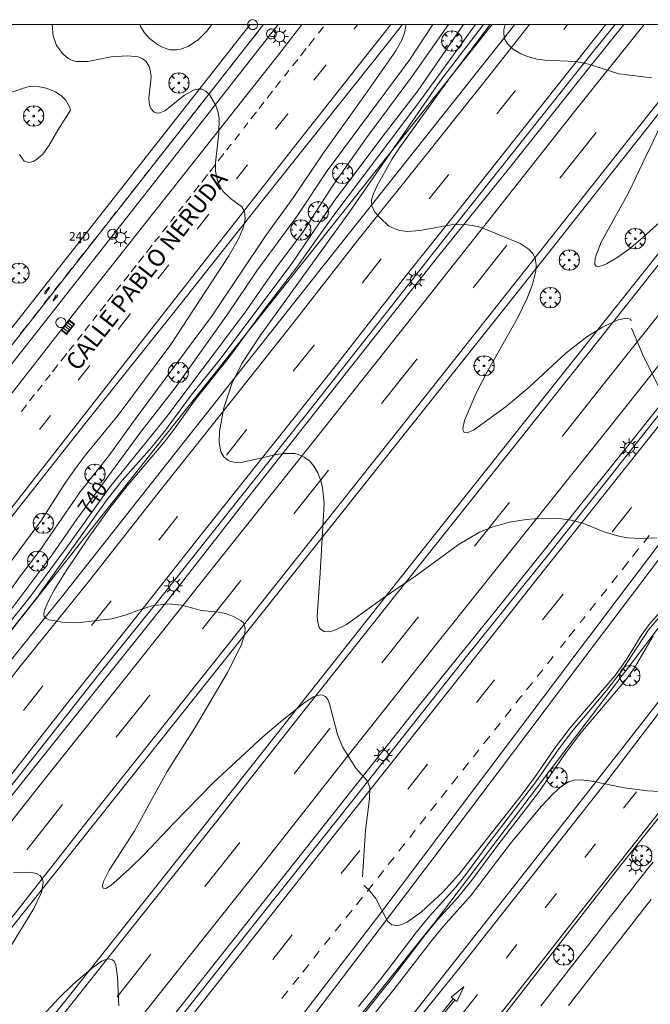
# Model space of a CAD drawing. Units: millimetres. Extents: x 423999 to 425001, y 4484999 to 4485501.
# Drawn here: x 424345 to 424419, y 4485385 to 4485501 of the extents above; entities that cross this region are included whole.
import ezdxf

# ---------------------------------------------------------------- set-up
doc = ezdxf.new("R2010")
doc.units = ezdxf.units.MM
doc.header["$MEASUREMENT"] = 0
doc.layers.get('0').update_dxf_attribs({"lineweight": 9})
for name, color, linetype, lineweight in [('1', 7, 'Continuous', 9), ('f022001p_portal', 7, 'Continuous', 9), ('f022001p_portal_texto', 7, 'Continuous', 9), ('f030042l_viaurbana_texto', 7, 'Continuous', 9), ('f030119l_viaciclista', 92, 'Continuous', 9), ('f031005l_quitamiedos', 7, 'QUITAMIEDOS', 9), ('f031026l_pinturavial', 253, 'Continuous', 9), ('f050002l_curvanivel_cgn', 23, 'Continuous', 9), ('f050002l_curvanivel_mae', 213, 'Continuous', 9), ('f061013p_arbol', 91, 'Continuous', 9), ('f070045l_muro_tap', 11, 'MURO2', 9), ('f070048l_alambrada', 7, 'ALAMBRADA_3', 9), ('f070058l_elementoconstruido_bordillo', 30, 'Continuous', 9), ('f070066l_obracontencion', 11, 'CONTENCION', 9), ('f081051p_bolardo', 7, 'Continuous', 9), ('f081055p_farola', 7, 'Continuous', 9), ('f081058p_imbornal', 7, 'Continuous', 9), ('f081065p_registro_circular', 7, 'Continuous', 9), ('HOJAS', 7, 'Continuous', 9)]:
    doc.layers.add(name, color=color, linetype=linetype, lineweight=lineweight)
doc.styles.add('ROMANS', font='romans.shx')
doc.styles.get("Standard").update_dxf_attribs({"font": 'arial.ttf'})
doc.linetypes.add('ALAMBRADA_3', pattern='A,6.1e-05,[1,alambrada_3.shx,S=1,R=0,X=0,Y=0],-6.119413', length=6.119474)
doc.linetypes.add('CONTENCION', pattern='A,6.1e-05,[1,obra_contencion.shx,S=1,R=0,X=0,Y=0],-6.120525', length=6.120586)
doc.linetypes.add('MURO2', pattern='A,3.1e-05,[1,muro2.shx,S=1,R=0,X=0,Y=0],-3.058844', length=3.058875)
doc.linetypes.add('QUITAMIEDOS', pattern='A,3.1e-05,[1,QUITAMIEDOS.SHX,S=1,R=0,X=0,Y=0],-3.060119', length=3.06015)

# ---------------------------------------------------------------- blocks, each defined once
blk = doc.blocks.new('TVK2845S_ACAD_1_FMEBLOCK1')
at = {"layer": 'HOJAS'}
blk.add_lwpolyline([(-500, 250), (500, 250), (500, -250), (-500, -250)], close=True, dxfattribs=at)
blk = doc.blocks.new('arbol')
at = {"color": 0, "linetype": 'Continuous', "lineweight": 0, "flags": 128}
for points in [[(0.96, 0.01), (1.2, 0.04), (1.13, 0.47), (0.89, 0.8), (0.53, 0.53), (0.82, 0.88), (0.48, 1.1), (0.05, 1.18), (0.01, 0.96), (-0.05, 1.18), (-0.48, 1.1), (-0.82, 0.88), (-0.5, 0.53), (-0.86, 0.8), (-1.1, 0.47), (-1.19, 0.04), (-0.94, 0.01)], [(-0.94, 0.01), (-1.19, -0.05), (-1.1, -0.48), (-0.86, -0.8), (-0.5, -0.5), (-0.82, -0.88), (-0.48, -1.12)], [(-0.48, -1.12), (-0.05, -1.19), (0.01, -0.94), (0.05, -1.19), (0.48, -1.12), (0.82, -0.88), (0.53, -0.5), (0.89, -0.8), (1.13, -0.48), (1.2, -0.05), (0.96, 0.01)]]:
    blk.add_lwpolyline(points, dxfattribs=at)
at = {"color": 0, "linetype": 'Continuous', "lineweight": 0, "extrusion": (0, 0, -1)}
for start, end in [(180.0229, 7.5946), (7.2233, 180.0229)]:
    blk.add_arc((0, 0), 0.104, start, end, dxfattribs=at)
blk = doc.blocks.new('farola')
at = {"layer": '1'}
for points in [[(-1.05, 0, 0), (-0.59, 0, 0)], [(-0.75, 0.75, 0), (-0.42, 0.42, 0)], [(0.01, 0.61, 0), (0.09, 0.6, 0), (0.16, 0.58, 0), (0.24, 0.57, 0), (0.3, 0.52, 0), (0.37, 0.49, 0), (0.43, 0.43, 0), (0.48, 0.39, 0), (0.52, 0.31, 0), (0.57, 0.25, 0), (0.6, 0.18, 0), (0.61, 0.1, 0), (0.61, 0.03, 0), (0.61, -0.03, 0), (0.61, -0.11, 0), (0.6, -0.18, 0), (0.57, -0.26, 0), (0.52, -0.32, 0), (0.48, -0.39, 0), (0.43, -0.44, 0), (0.37, -0.5, 0), (0.3, -0.53, 0), (0.24, -0.57, 0), (0.16, -0.59, 0), (0.09, -0.6, 0), (0, -0.62, 0), (-0.06, -0.6, 0), (-0.14, -0.59, 0), (-0.21, -0.57, 0), (-0.27, -0.53, 0), (-0.35, -0.5, 0), (-0.41, -0.44, 0), (-0.45, -0.39, 0), (-0.5, -0.32, 0), (-0.54, -0.26, 0), (-0.57, -0.18, 0), (-0.59, -0.11, 0), (-0.59, -0.03, 0), (-0.59, 0.03, 0), (-0.59, 0.1, 0), (-0.57, 0.18, 0), (-0.54, 0.25, 0), (-0.5, 0.31, 0), (-0.45, 0.39, 0), (-0.41, 0.43, 0), (-0.35, 0.49, 0), (-0.27, 0.52, 0), (-0.21, 0.57, 0), (-0.14, 0.58, 0), (-0.06, 0.6, 0), (0.01, 0.61, 0)], [(0, 1.05, 0), (0, 0.6, 0)], [(0.75, 0.75, 0), (0.43, 0.43, 0)], [(1.05, 0, 0), (0.61, 0, 0)], [(-0.75, -0.74, 0), (-0.42, -0.41, 0)], [(0, -1.05, 0), (0, -0.62, 0)], [(0.75, -0.75, 0), (0.43, -0.44, 0)]]:
    blk.add_polyline3d(points, dxfattribs=at)
blk = doc.blocks.new('B129')
at = {"layer": 'f081065p_registro_circular'}
for points in [[(0, 0.59, 0), (0.1, 0.57, 0), (0.22, 0.54, 0), (0.33, 0.48, 0), (0.5, 0.31, 0), (0.57, 0.09, 0), (0.57, -0.13, 0), (0.53, -0.24, 0), (0.47, -0.35, 0), (0.29, -0.5, 0), (0.19, -0.56, 0), (0.07, -0.58, 0), (-0.14, -0.57, 0), (-0.26, -0.52, 0), (-0.35, -0.46, 0), (-0.51, -0.28, 0), (-0.56, -0.18, 0), (-0.58, -0.06, 0), (-0.58, 0.05, 0), (-0.56, 0.17, 0), (-0.52, 0.27, 0), (-0.45, 0.36, 0), (-0.28, 0.52, 0), (-0.16, 0.57, 0), (0, 0.59, 0)], [(0, 0.01, 0), (0, 0, 0), (0, 0.01, 0)]]:
    blk.add_polyline3d(points, dxfattribs=at)
blk = doc.blocks.new('imbornal_izq')
at = {"layer": 'f081051p_bolardo'}
h = blk.add_hatch(color=256, dxfattribs=at)
h.dxf.hatch_style = 1
h.paths.add_polyline_path([(0, 0), (0, -0.82), (1.5, -0.82), (1.5, 0)])
h.paths.add_polyline_path([(1.43, -0.06), (1.43, -0.76), (0.06, -0.76), (0.06, -0.06)], flags=16)
for p, q in [((0, 0), (1.5, 0)), ((0, -0.82), (0, 0)), ((1.5, 0), (1.5, -0.82)), ((1.5, -0.82), (0, -0.82))]:
    blk.add_line(p, q, dxfattribs=at)
blk.add_lwpolyline([(0.06, -0.06), (1.43, -0.06), (1.43, -0.76), (0.06, -0.76)], close=True, dxfattribs=at)
for points in [[(0.34, -0.06), (0.34, -0.76)], [(0.61, -0.06), (0.61, -0.76)], [(0.89, -0.06), (0.89, -0.76)], [(1.16, -0.06), (1.16, -0.76)]]:
    blk.add_lwpolyline(points, dxfattribs=at)
for p in [(0.34, -0.06), (0.61, -0.06), (0.89, -0.06), (1.16, -0.06)]:
    blk.add_point(p, dxfattribs=at)
blk = doc.blocks.new('portal_catastro')
at = {"layer": 'f022001p_portal'}
h = blk.add_hatch(color=256, dxfattribs=at)
h.dxf.hatch_style = 1
edge = h.paths.add_edge_path()
edge.add_arc((0, 0), 0.125, 0, 360)
blk.add_circle((0, 0), 0.125, dxfattribs=at)

msp = doc.modelspace()

# ---------------------------------------------------------------- linework, layer by layer
at = {"layer": 'f030119l_viaciclista'}
msp.add_polyline3d([(424316.79, 4485428.1, 742.73), (424318.64, 4485430.45, 742.66), (424358.5, 4485481.16, 742.33), (424373.29, 4485500, 741.43)], dxfattribs=at)
at = {"layer": 'f031005l_quitamiedos'}
for points in [[(424141.37, 4485179.5, 735.88), (424152.41, 4485191.83, 736.23), (424156.61, 4485196.54, 736.26), (424161.32, 4485201.84, 736.41), (424179.09, 4485222.21, 737.21), (424192, 4485237.65, 737.86), (424207.07, 4485255.87, 738.53), (424220.65, 4485272.89, 738.81), (424233.69, 4485289.58, 738.64), (424249.83, 4485308.92, 738.9), (424274.27, 4485338.1, 739.05), (424288.22, 4485355.39, 739.05), (424302.84, 4485373.88, 738.72), (424320.54, 4485396.06, 738.04), (424338.14, 4485418.58, 737.63), (424349.9, 4485433.19, 737.03), (424364.68, 4485451.94, 736.43), (424379.49, 4485470.64, 735.53), (424402.8, 4485500, 734.02)], [(424159.03, 4485165.74, 735.97), (424183.61, 4485194.57, 737.08), (424209.15, 4485225.01, 738.23), (424236.04, 4485258.23, 738.99), (424255.76, 4485283.01, 739.33), (424276.1, 4485308.79, 739.54), (424282.93, 4485317.31, 739.36), (424299.73, 4485338.4, 739.27), (424320.76, 4485365.23, 738.65), (424365.35, 4485421.2, 737.31), (424403.08, 4485468.54, 735.52), (424424.41, 4485495.5, 733.99), (424428, 4485500, 733.79)], [(424440.95, 4485500, 733.47), (424440.88, 4485499.91, 733.47), (424419.66, 4485473.11, 734.85), (424391.74, 4485438.04, 736.47), (424365.01, 4485404.32, 737.8), (424321.09, 4485349.09, 739.06), (424307.84, 4485332.18, 739.24), (424294.07, 4485314.95, 739.32)], [(424296.91, 4485382.96, 742.55), (424303.86, 4485391.56, 742.81), (424310.93, 4485400.52, 742.75), (424318.23, 4485409.81, 743.03), (424325.65, 4485419.12, 742.99), (424332.33, 4485427.62, 743.05), (424342.47, 4485440.65, 742.9), (424352.38, 4485453.18, 742.7), (424362.64, 4485466.02, 742.57), (424373.2, 4485479.35, 741.96), (424387.6, 4485497.41, 741.28), (424389.64, 4485500, 741.14)], [(424367.56, 4485368.4, 737.87), (424393.19, 4485402.13, 736.86), (424412.13, 4485427.2, 735.84), (424429.41, 4485450.05, 734.83)], [(424389.34, 4485381.96, 747.28), (424403.09, 4485399.37, 746.68), (424415.65, 4485415.37, 745.86), (424427.77, 4485430.94, 744.96)]]:
    msp.add_polyline3d(points, dxfattribs=at)
at = {"layer": 'f031026l_pinturavial'}
for p, q in [((424373.31, 4485500, 741.55), (424373.07, 4485499.69, 741.57)), ((424379.77, 4485498.98, 741.3), (424380.35, 4485499.7, 741.27)), ((424383.93, 4485499.43, 741.32), (424384.37, 4485500, 741.3)), ((424408.55, 4485499.41, 733.86), (424409.01, 4485500, 733.84)), ((424372.59, 4485499.07, 741.59), (424371.9, 4485498.19, 741.63)), ((424378.63, 4485497.54, 741.34), (424379.3, 4485498.38, 741.31)), ((424371.33, 4485497.47, 741.67), (424370.61, 4485496.56, 741.71)), ((424377.65, 4485496.31, 741.38), (424378.32, 4485497.16, 741.35)), ((424370.03, 4485495.81, 741.74), (424369.38, 4485494.99, 741.78)), ((424376.72, 4485495.13, 741.41), (424377.32, 4485495.89, 741.39)), ((424375.76, 4485493.92, 741.45), (424376.29, 4485494.6, 741.43)), ((424379.23, 4485493.45, 741.56), (424380.67, 4485495.27, 741.46)), ((424374.7, 4485492.6, 741.49), (424375.32, 4485493.38, 741.46)), ((424367.62, 4485492.75, 741.88), (424366.93, 4485491.87, 741.91)), ((424400.69, 4485489.5, 734.32), (424402.88, 4485492.26, 734.12)), ((424366.44, 4485491.24, 741.94), (424365.61, 4485490.2, 741.98)), ((424373.72, 4485491.34, 741.55), (424374.38, 4485492.19, 741.5)), ((424372.78, 4485490.14, 741.61), (424373.36, 4485490.88, 741.57)), ((424365.18, 4485489.65, 742), (424364.53, 4485488.81, 742.03)), ((424371.83, 4485488.91, 741.67), (424372.47, 4485489.73, 741.63)), ((424363.97, 4485488.11, 742.06), (424363.31, 4485487.27, 742.09)), ((424370.99, 4485487.84, 741.73), (424371.48, 4485488.46, 741.7)), ((424362.71, 4485486.51, 742.12), (424361.87, 4485485.44, 742.16)), ((424369.93, 4485486.47, 741.8), (424370.48, 4485487.18, 741.76)), ((424408.09, 4485481.95, 734.44), (424412.34, 4485487.32, 734.22)), ((424369.01, 4485485.28, 741.86), (424369.53, 4485485.96, 741.83)), ((424361.32, 4485484.74, 742.19), (424360.66, 4485483.91, 742.23)), ((424367.99, 4485483.98, 741.93), (424368.67, 4485484.85, 741.88)), ((424367, 4485482.72, 741.99), (424367.66, 4485483.56, 741.95)), ((424370.15, 4485481.9, 741.87), (424371.42, 4485483.52, 741.73)), ((424359.91, 4485482.95, 742.26), (424359.31, 4485482.19, 742.29)), ((424366.05, 4485481.5, 742.04), (424366.75, 4485482.4, 742)), ((424358.5, 4485481.16, 742.33), (424357.77, 4485480.23, 742.37)), ((424365.13, 4485480.33, 742.09), (424365.76, 4485481.14, 742.05)), ((424357.29, 4485479.62, 742.39), (424356.59, 4485478.73, 742.43)), ((424364.19, 4485479.13, 742.14), (424364.76, 4485479.86, 742.11)), ((424363.33, 4485478.04, 742.19), (424363.85, 4485478.7, 742.16)), ((424356.03, 4485478.01, 742.46), (424355.35, 4485477.15, 742.49)), ((424362.4, 4485476.85, 742.24), (424362.9, 4485477.49, 742.21)), ((424365.51, 4485475.99, 742.31), (424366.89, 4485477.73, 742.25)), ((424354.77, 4485476.42, 742.52), (424354.04, 4485475.49, 742.55)), ((424361.46, 4485475.65, 742.29), (424362.02, 4485476.37, 742.26)), ((424360.53, 4485474.48, 742.32), (424361.09, 4485475.18, 742.31)), ((424353.46, 4485474.76, 742.58), (424352.77, 4485473.87, 742.62)), ((424359.57, 4485473.26, 742.34), (424360.24, 4485474.11, 742.33)), ((424397.92, 4485469.1, 735.02), (424401.88, 4485474.1, 734.75)), ((424352.15, 4485473.09, 742.65), (424351.45, 4485472.2, 742.68)), ((424358.64, 4485472.08, 742.37), (424359.26, 4485472.87, 742.35)), ((424357.78, 4485470.99, 742.39), (424358.35, 4485471.71, 742.37)), ((424360.91, 4485470.16, 742.47), (424362.2, 4485471.79, 742.44)), ((424384.9, 4485469.64, 735.48), (424387.12, 4485472.49, 735.37)), ((424350.81, 4485471.39, 742.71), (424350.03, 4485470.4, 742.75)), ((424356.9, 4485469.88, 742.41), (424357.52, 4485470.65, 742.39)), ((424349.48, 4485469.69, 742.78), (424348.79, 4485468.83, 742.81)), ((424356.03, 4485468.77, 742.43), (424356.57, 4485469.45, 742.42)), ((424348.2, 4485468.07, 742.84), (424347.52, 4485467.21, 742.88)), ((424355.01, 4485467.48, 742.46), (424355.67, 4485468.32, 742.44)), ((424354.12, 4485466.35, 742.48), (424354.75, 4485467.15, 742.46)), ((424346.88, 4485466.4, 742.91), (424346.22, 4485465.56, 742.94)), ((424353.26, 4485465.26, 742.5), (424353.8, 4485465.94, 742.49)), ((424356.24, 4485464.21, 742.59), (424357.68, 4485466.07, 742.54)), ((424345.64, 4485464.81, 742.97), (424344.79, 4485463.73, 743.01)), ((424352.33, 4485464.07, 742.53), (424352.9, 4485464.79, 742.51)), ((424351.47, 4485462.97, 742.55), (424352.02, 4485463.68, 742.54)), ((424350.51, 4485461.75, 742.58), (424351.04, 4485462.42, 742.56)), ((424349.53, 4485460.5, 742.61), (424350.22, 4485461.38, 742.59)), ((424348.55, 4485459.25, 742.63), (424349.18, 4485460.06, 742.62)), ((424351.57, 4485458.25, 742.73), (424352.94, 4485459.99, 742.7)), ((424387.17, 4485455.53, 735.75), (424391.33, 4485460.77, 735.46)), ((424347.73, 4485458.21, 742.65), (424348.26, 4485458.89, 742.64)), ((424346.77, 4485456.99, 742.67), (424347.31, 4485457.67, 742.66)), ((424345.85, 4485455.83, 742.69), (424346.43, 4485456.57, 742.68)), ((424344.88, 4485454.61, 742.7), (424345.5, 4485455.39, 742.69)), ((424347.01, 4485452.47, 742.79), (424348.32, 4485454.12, 742.79)), ((424376.86, 4485442.57, 736.4), (424380.95, 4485447.72, 736.19)), ((424414.25, 4485440.48, 735.38), (424416.51, 4485443.34, 735.28)), ((424417.94, 4485439.23, 735.35), (424418.57, 4485440.03, 735.32)), ((424416.64, 4485437.59, 735.41), (424417.38, 4485438.52, 735.37)), ((424415.4, 4485436.02, 735.46), (424416.17, 4485437, 735.43)), ((424414.21, 4485434.51, 735.52), (424414.86, 4485435.34, 735.49)), ((424412.94, 4485432.91, 735.57), (424413.61, 4485433.76, 735.54)), ((424353.12, 4485429.5, 737.04), (424355.44, 4485432.39, 736.99)), ((424406.07, 4485430.17, 735.81), (424408.47, 4485433.18, 735.65)), ((424411.63, 4485431.25, 735.63), (424412.29, 4485432.09, 735.6)), ((424410.49, 4485429.83, 735.7), (424411.07, 4485430.55, 735.66)), ((424409.14, 4485428.14, 735.8), (424409.85, 4485429.02, 735.75)), ((424408.16, 4485426.91, 735.86), (424408.74, 4485427.63, 735.82)), ((424406.64, 4485425, 735.97), (424407.33, 4485425.86, 735.92)), ((424405.44, 4485423.49, 736.05), (424406.08, 4485424.3, 736)), ((424398.31, 4485420.45, 736.29), (424400.42, 4485423.1, 736.19)), ((424345.12, 4485419.5, 737.33), (424347.41, 4485422.42, 737.18)), ((424404.18, 4485421.92, 736.13), (424404.89, 4485422.8, 736.09)), ((424356.03, 4485416.37, 737.22), (424359.98, 4485421.32, 737.08)), ((424401.67, 4485418.77, 736.26), (424402.39, 4485419.68, 736.23)), ((424400.42, 4485417.2, 736.32), (424401.08, 4485418.03, 736.29)), ((424399.15, 4485415.62, 736.38), (424399.86, 4485416.51, 736.35)), ((424397.94, 4485414.09, 736.44), (424398.59, 4485414.9, 736.41)), ((424390.26, 4485410.3, 736.65), (424392.55, 4485413.21, 736.55)), ((424396.69, 4485412.53, 736.49), (424397.37, 4485413.38, 736.46)), ((424394.15, 4485409.31, 736.61), (424394.83, 4485410.18, 736.58)), ((424345.51, 4485403.15, 737.66), (424349.73, 4485408.49, 737.45)), ((424392.93, 4485407.75, 736.66), (424393.6, 4485408.61, 736.63)), ((424391.7, 4485406.19, 736.72), (424392.37, 4485407.04, 736.69)), ((424390.47, 4485404.62, 736.77), (424391.13, 4485405.47, 736.74)), ((424366.41, 4485398.85, 737.51), (424370.53, 4485404.03, 737.44)), ((424389.2, 4485403.01, 736.83), (424389.9, 4485403.9, 736.8)), ((424411.03, 4485402.27, 746.43), (424412.29, 4485403.88, 746.36)), ((424382.44, 4485400.39, 737), (424384.6, 4485403.09, 736.9)), ((424387.96, 4485401.43, 736.88), (424388.63, 4485402.28, 736.85)), ((424386.75, 4485399.9, 736.94), (424387.41, 4485400.73, 736.91)), ((424385.46, 4485398.28, 737), (424386.16, 4485399.16, 736.97)), ((424384.22, 4485396.73, 737.05), (424384.92, 4485397.61, 737.02)), ((424406.38, 4485396.35, 746.65), (424407.7, 4485398.03, 746.62)), ((424382.99, 4485395.2, 737.11), (424383.72, 4485396.11, 737.08)), ((424381.73, 4485393.62, 737.17), (424382.39, 4485394.44, 737.14)), ((424374.42, 4485390.32, 737.37), (424376.69, 4485393.19, 737.27)), ((424380.47, 4485392.05, 737.23), (424381.13, 4485392.87, 737.2)), ((424356.14, 4485385.93, 737.83), (424360.1, 4485390.92, 737.62)), ((424377.92, 4485388.83, 737.34), (424378.62, 4485389.72, 737.31)), ((424376.75, 4485387.36, 737.39), (424377.45, 4485388.24, 737.36)), ((424375.45, 4485385.72, 737.45), (424376.17, 4485386.62, 737.42))]:
    msp.add_line(p, q, dxfattribs=at)
for points in [[(424388.25, 4485500, 741.12), (424377.1, 4485485.88, 741.78), (424359.46, 4485463.38, 742.58), (424344.45, 4485444.23, 742.84), (424331.47, 4485427.62, 743.03), (424322.02, 4485415.57, 742.99), (424308.41, 4485398.36, 742.76), (424294.36, 4485380.45, 742.59), (424280.71, 4485363.18, 742.29), (424262.94, 4485340.56, 741.79), (424244.17, 4485316.69, 740.87), (424228.58, 4485296.85, 739.4), (424214.24, 4485278.59, 737.77), (424195.82, 4485255.19, 736.04), (424173.87, 4485228.06, 733.32), (424167.05, 4485220.75, 733.04), (424160.28, 4485215.04, 732.47), (424154.09, 4485210.7, 732.17), (424147.58, 4485206.63, 731.42), (424140.56, 4485202.83, 731.18), (424134.28, 4485200.05, 730.61)], [(424239.16, 4485294.42, 738.79), (424248.51, 4485305.59, 738.79), (424256.79, 4485315.29, 738.79), (424265.04, 4485325.08, 738.79), (424273.09, 4485334.76, 738.79), (424281.18, 4485344.65, 738.79), (424289.04, 4485354.57, 738.79), (424297.03, 4485364.56, 738.79), (424305.18, 4485374.75, 738.61), (424313.05, 4485384.66, 738.43), (424320.92, 4485394.59, 738.07), (424328.82, 4485404.6, 737.89), (424336.84, 4485414.62, 737.71), (424344.7, 4485424.63, 737.17), (424352.71, 4485434.57, 736.99), (424360.44, 4485444.39, 736.63), (424368.5, 4485454.53, 736.09), (424376.49, 4485464.55, 735.73), (424384.39, 4485474.68, 735.37), (424392.25, 4485484.5, 734.83), (424400.21, 4485494.52, 734.11), (424404.55, 4485500, 733.92)], [(424248.79, 4485295.11, 738.79), (424253.84, 4485301.06, 738.79), (424262.13, 4485310.76, 738.79), (424270.41, 4485320.59, 738.79), (424278.49, 4485330.31, 738.79), (424286.63, 4485340.26, 738.79), (424294.52, 4485350.21, 738.79), (424302.49, 4485360.19, 738.79), (424310.65, 4485370.39, 738.61), (424318.53, 4485380.31, 738.43), (424326.41, 4485390.25, 738.07), (424334.3, 4485400.25, 737.89), (424342.33, 4485410.28, 737.71), (424350.18, 4485420.27, 737.17), (424358.18, 4485430.21, 736.99), (424365.93, 4485440.05, 736.63), (424373.97, 4485450.17, 736.09), (424381.99, 4485460.21, 735.73), (424389.88, 4485470.34, 735.37), (424397.72, 4485480.14, 734.83), (424405.69, 4485490.17, 734.11), (424413.48, 4485500, 733.76)], [(424255.32, 4485295.21, 738.88), (424262.87, 4485304.67, 738.88), (424273.59, 4485318.19, 739.06), (424284.04, 4485331.22, 738.88), (424294.53, 4485344.48, 739.06), (424305.02, 4485357.83, 738.7), (424315.22, 4485370.57, 738.52), (424325.67, 4485383.81, 738.16), (424336.41, 4485397.25, 737.98), (424347.1, 4485410.81, 737.44), (424357.28, 4485423.55, 737.08), (424367.78, 4485436.78, 736.72), (424378.34, 4485450.06, 736.18), (424388.6, 4485462.96, 735.46), (424399.27, 4485476.45, 734.74), (424409.99, 4485489.99, 734.2), (424417.98, 4485500, 733.63)], [(424264.01, 4485294.69, 738.88), (424268.35, 4485300.31, 738.88), (424279.06, 4485313.82, 739.06), (424289.52, 4485326.86, 738.88), (424300.03, 4485340.15, 739.06), (424310.5, 4485353.48, 738.7), (424320.7, 4485366.22, 738.52), (424331.15, 4485379.45, 738.16), (424341.89, 4485392.9, 737.98), (424352.58, 4485406.46, 737.44), (424362.76, 4485419.19, 737.08), (424373.26, 4485432.43, 736.72), (424383.82, 4485445.7, 736.18), (424394.09, 4485458.61, 735.46), (424404.76, 4485472.11, 734.74), (424415.47, 4485485.64, 734.2), (424425.58, 4485498.31, 733.48), (424426.93, 4485500, 733.41)], [(424368.85, 4485494.31, 741.81), (424368.22, 4485493.5, 741.85), (424368.08, 4485493.34, 741.86)], [(424374.73, 4485487.71, 741.77), (424376.16, 4485489.52, 741.8), (424376.18, 4485489.55, 741.79)], [(424392.76, 4485479.54, 734.99), (424394.99, 4485482.32, 734.83), (424395.06, 4485482.41, 734.83)], [(424278.92, 4485294.27, 739.15), (424283.99, 4485300.9, 739.15), (424294.59, 4485314.29, 739.15), (424304.96, 4485327.35, 738.97), (424315.45, 4485340.61, 738.88), (424325.93, 4485353.81, 738.61), (424336.54, 4485367.04, 738.52), (424346.78, 4485380.04, 738.16), (424357.27, 4485393.26, 737.62), (424367.67, 4485406.33, 737.44), (424378.2, 4485419.68, 736.72), (424388.54, 4485432.71, 736.36), (424399.24, 4485446.13, 736), (424409.77, 4485459.32, 735.28), (424421.12, 4485473.62, 734.38)], [(424347.74, 4485468.69, 742.74), (424348.1, 4485469.16, 742.74), (424348.19, 4485469.09, 742.74), (424347.84, 4485468.63, 742.74)], [(424408.36, 4485451.67, 735.57), (424412.64, 4485457.04, 735.28), (424422.87, 4485469.93, 734.47)], [(424287.52, 4485293.61, 739.15), (424289.73, 4485296.31, 739.15), (424300.35, 4485309.73, 739.15), (424310.72, 4485322.79, 738.97), (424321.21, 4485336.05, 738.88), (424331.67, 4485349.23, 738.61), (424342.29, 4485362.47, 738.52), (424352.54, 4485375.48, 738.16), (424363.02, 4485388.7, 737.62), (424373.42, 4485401.77, 737.44), (424383.95, 4485415.12, 736.72), (424394.28, 4485428.14, 736.36), (424404.98, 4485441.55, 736), (424415.51, 4485454.75, 735.28), (424426.87, 4485469.06, 734.38)], [(424347.66, 4485468.74, 742.74), (424347.87, 4485468.6, 742.74), (424347.62, 4485468.41, 742.74), (424347.66, 4485468.74, 742.74)], [(424349.01, 4485468.03, 742.74), (424348.66, 4485467.56, 742.74), (424348.58, 4485467.61, 742.74), (424348.92, 4485468.09, 742.74)], [(424348.83, 4485468.15, 742.74), (424349.13, 4485468.28, 742.74), (424349.07, 4485467.98, 742.74), (424348.83, 4485468.15, 742.74)], [(424376.79, 4485459.31, 735.84), (424379.24, 4485462.38, 735.73), (424379.27, 4485462.42, 735.73)], [(424306.86, 4485293.01, 738.88), (424319.27, 4485309.19, 738.7), (424334.58, 4485328.74, 738.7), (424346.66, 4485343.99, 738.16), (424359.15, 4485359.87, 737.98), (424373.36, 4485377.91, 737.44), (424386.97, 4485395.62, 736.9), (424396.52, 4485408.29, 736.54), (424409.38, 4485425.34, 735.82), (424418.27, 4485437.08, 735.28), (424427.24, 4485449, 734.74), (424436.56, 4485461.18, 734.2)], [(424206.05, 4485183.22, 736.9), (424222.39, 4485203.92, 737.69), (424237.16, 4485222.43, 738.37), (424253.57, 4485243.22, 738.37), (424268.1, 4485261.52, 738.4), (424276.78, 4485272.58, 738.47), (424286.6, 4485285.03, 738.54), (424294.93, 4485295.47, 738.88), (424301.58, 4485303.86, 738.88), (424309.63, 4485314.05, 738.88), (424317.39, 4485323.84, 738.72), (424326.27, 4485334.98, 738.54), (424339.98, 4485352.25, 738.38), (424356.16, 4485372.79, 737.84), (424365.69, 4485384.73, 737.64), (424381.31, 4485404.55, 736.96), (424395.73, 4485422.7, 736.24), (424405.4, 4485434.94, 735.72), (424419.97, 4485453.25, 734.92)], [(424368.95, 4485449.48, 736.25), (424371.23, 4485452.35, 736.09), (424371.34, 4485452.49, 736.09)], [(424398.08, 4485438.78, 736.14), (424402.11, 4485443.84, 736), (424402.17, 4485443.92, 736)], [(424361.03, 4485439.48, 736.73), (424363.19, 4485442.22, 736.63), (424363.24, 4485442.28, 736.63)], [(424366.15, 4485429.1, 736.87), (424370.52, 4485434.6, 736.72), (424370.63, 4485434.75, 736.72)], [(424387.2, 4485425.12, 736.51), (424391.41, 4485430.42, 736.36), (424391.49, 4485430.52, 736.36)], [(424318.7, 4485292.77, 745.36), (424329.28, 4485305.74, 745.9), (424342.25, 4485321.98, 746.62), (424359.99, 4485344.32, 747.34), (424373.83, 4485361.46, 747.34), (424383.44, 4485373.38, 747.16), (424395.87, 4485388.76, 746.98), (424396.07, 4485389.02, 746.97), (424413.61, 4485411.23, 745.9), (424421.9, 4485422.09, 745.45)], [(424402.94, 4485420.37, 736.21), (424403.49, 4485421.06, 736.18), (424403.67, 4485421.28, 736.17)], [(424376.9, 4485412.1, 737.01), (424381.08, 4485417.4, 736.72), (424381.11, 4485417.44, 736.72)], [(424395.39, 4485410.89, 736.55), (424395.64, 4485411.2, 736.54), (424396.12, 4485411.8, 736.52)], [(424398.87, 4485381.06, 747), (424404.45, 4485388.15, 746.76), (424410.69, 4485396.11, 746.64), (424421.52, 4485409.81, 746.01)], [(424415.58, 4485408.07, 746.17), (424415.58, 4485408.07, 746.17), (424417.09, 4485409.98, 746.08)], [(424401.78, 4485390.47, 746.74), (424401.78, 4485390.47, 746.74), (424403.03, 4485392.07, 746.71), (424403.03, 4485392.07, 746.71)], [(424379.2, 4485390.44, 737.28), (424379.66, 4485391.03, 737.26), (424379.86, 4485391.28, 737.25)], [(424329.61, 4485294.71, 744.1), (424342.57, 4485311.22, 745.36), (424357.65, 4485330.02, 747.16), (424369.85, 4485347.35, 747.34), (424379.5, 4485362.29, 747.34), (424385.95, 4485370.44, 747.16), (424398.43, 4485386.2, 746.8)], [(424395.32, 4485385.88, 746.91), (424396.83, 4485387.09, 746.8), (424396.01, 4485385.37, 746.91), (424395.32, 4485385.88, 746.91)], [(424395.76, 4485385.55, 746.91), (424393.88, 4485383.26, 747.01), (424393.7, 4485383.37, 747.01), (424395.57, 4485385.69, 746.91)]]:
    msp.add_polyline3d(points, dxfattribs=at)
at = {"layer": 'f050002l_curvanivel_cgn'}
for points in [[(424304.12, 4485382.28, 741), (424308.22, 4485387.63, 741), (424316.09, 4485397.17, 741), (424320.63, 4485403.35, 741), (424322.94, 4485406.72, 741), (424326.13, 4485410.75, 741), (424339.64, 4485428.53, 741), (424342.3, 4485431.84, 741), (424344.56, 4485435, 741), (424347.05, 4485438.28, 741), (424351.79, 4485445.17, 741), (424355.14, 4485449.39, 741), (424358.47, 4485454.02, 741), (424367.32, 4485465.9, 741), (424373.57, 4485475.24, 741), (424376.79, 4485479.66, 741), (424380.27, 4485484.82, 741), (424385.3, 4485491.81, 741), (424388.85, 4485496.9, 741), (424389.6, 4485498.25, 741), (424389.86, 4485499.01, 741), (424390.01, 4485499.79, 741), (424390.03, 4485500, 741)], [(424322.78, 4485402.71, 739), (424326.32, 4485407.4, 739), (424329.85, 4485411.83, 739), (424332.35, 4485415.22, 739), (424335.12, 4485418.74, 739), (424343.06, 4485429.29, 739), (424345.75, 4485432.65, 739), (424350.13, 4485438.57, 739), (424355.21, 4485445.66, 739), (424361.85, 4485453.86, 739), (424371.08, 4485466.11, 739), (424374.75, 4485471.42, 739), (424378, 4485475.73, 739), (424381.36, 4485480.99, 739), (424385.41, 4485486.7, 739), (424390.8, 4485493.96, 739), (424395.04, 4485500, 739)], [(424343.09, 4485428.19, 738), (424346.66, 4485432.69, 738), (424354.96, 4485444.26, 738), (424356.73, 4485446.49, 738), (424359.92, 4485450.08, 738), (424361.68, 4485452.24, 738), (424364.81, 4485456.52, 738), (424368.05, 4485460.55, 738), (424376.57, 4485471.84, 738), (424381.63, 4485479.33, 738), (424387.34, 4485486.95, 738), (424391.42, 4485492.23, 738), (424396.79, 4485500, 738)], [(424343.26, 4485436.43, 742), (424347.25, 4485441.84, 742), (424350, 4485446.13, 742), (424351.5, 4485448.29, 742), (424352.64, 4485449.79, 742), (424356.23, 4485454.17, 742), (424362.41, 4485462.47, 742), (424369.23, 4485472.85, 742), (424370.34, 4485474.77, 742), (424370.88, 4485476.02, 742), (424371.15, 4485477.08, 742), (424371.13, 4485477.82, 742), (424371.04, 4485478.12, 742), (424370.75, 4485478.59, 742), (424369.42, 4485479.57, 742), (424368.57, 4485480.39, 742), (424368, 4485481.41, 742), (424367.82, 4485481.99, 742), (424367.69, 4485482.79, 742), (424367.69, 4485483.75, 742), (424368.07, 4485487.25, 742), (424368.11, 4485488.94, 742), (424368, 4485489.66, 742), (424367.72, 4485490.5, 742), (424366.99, 4485491.72, 742), (424366.53, 4485492.17, 742), (424366.07, 4485492.39, 742), (424365.6, 4485492.41, 742), (424365.1, 4485492.28, 742), (424364.04, 4485491.71, 742), (424361.72, 4485489.85, 742), (424361.15, 4485489.63, 742), (424360.88, 4485489.6, 742), (424360.47, 4485489.72, 742), (424360.08, 4485490.14, 742), (424359.94, 4485490.53, 742), (424359.86, 4485491.36, 742), (424360.11, 4485493.8, 742), (424360.06, 4485494.46, 742), (424359.89, 4485495.06, 742), (424359.52, 4485495.65, 742), (424359.16, 4485495.95, 742), (424358.59, 4485496.19, 742), (424357.33, 4485496.32, 742), (424355.44, 4485496.2, 742), (424352.68, 4485495.65, 742), (424351.36, 4485495.65, 742), (424350.78, 4485495.8, 742), (424350.39, 4485496.01, 742), (424349.74, 4485496.54, 742), (424348.99, 4485497.51, 742), (424348.62, 4485498.66, 742), (424348.48, 4485500, 742)], [(424384.92, 4485400, 737), (424385.3, 4485405.48, 737), (424385.76, 4485409.15, 737), (424385.77, 4485410.5, 737), (424385.53, 4485411.23, 737), (424384.15, 4485412.75, 737), (424382.57, 4485415.26, 737), (424381.98, 4485416.7, 737), (424381.06, 4485420.31, 737), (424380.84, 4485420.79, 737), (424380.57, 4485421.15, 737), (424380.24, 4485421.33, 737), (424379.96, 4485421.36, 737), (424379.19, 4485421.13, 737), (424378.19, 4485420.51, 737), (424375.29, 4485418.19, 737), (424373.23, 4485416.42, 737), (424367.42, 4485411.06, 737), (424362.73, 4485406.27, 737), (424359.34, 4485402.67, 737), (424357.57, 4485400.92, 737), (424355.4, 4485399, 737), (424354.79, 4485398.65, 737), (424354.5, 4485398.66, 737), (424354.4, 4485398.87, 737), (424354.41, 4485399.06, 737), (424354.56, 4485399.54, 737), (424355.2, 4485400.77, 737), (424358.13, 4485405.33, 737), (424361.99, 4485412.36, 737), (424365.32, 4485417.59, 737), (424369.1, 4485423.97, 737), (424370.68, 4485427.13, 737), (424371.12, 4485428.54, 737), (424371.16, 4485429.16, 737), (424370.94, 4485429.8, 737), (424370.7, 4485430.05, 737), (424369.88, 4485430.52, 737), (424368.9, 4485430.88, 737), (424368.02, 4485431.06, 737), (424366.04, 4485431.25, 737), (424363.68, 4485431.88, 737), (424362.15, 4485432.04, 737), (424360.23, 4485431.79, 737), (424358.76, 4485431.33, 737), (424357.08, 4485430.69, 737), (424355.5, 4485430.26, 737), (424351.44, 4485429.8, 737), (424349.9, 4485429.83, 737), (424348.2, 4485430.17, 737), (424347.8, 4485430.3, 737), (424347.57, 4485430.52, 737), (424347.53, 4485430.88, 737), (424347.65, 4485431.38, 737), (424348.1, 4485432.46, 737), (424348.76, 4485433.7, 737), (424350.16, 4485435.91, 737), (424352.81, 4485439.85, 737), (424355.31, 4485443.33, 737), (424357.3, 4485445.89, 737), (424361.54, 4485450.85, 737), (424362.75, 4485452.41, 737), (424365.29, 4485455.98, 737), (424369.33, 4485461.02, 737), (424371.76, 4485464.32, 737), (424373.32, 4485466.44, 737), (424377.09, 4485471.36, 737), (424381.44, 4485477.48, 737), (424391.78, 4485491.15, 737), (424398.18, 4485500, 737)], [(424358.79, 4485500, 742), (424358.87, 4485499.77, 742), (424359.33, 4485499.01, 742), (424359.93, 4485498.34, 742), (424360.85, 4485497.65, 742), (424361.52, 4485497.29, 742), (424362.33, 4485497.03, 742), (424363.1, 4485497.02, 742), (424363.56, 4485497.1, 742), (424364.48, 4485497.42, 742), (424365.67, 4485498.23, 742), (424366.6, 4485499.19, 742), (424367.23, 4485500, 742)], [(424399.12, 4485500, 736), (424394.02, 4485493.29, 736), (424388.57, 4485485.44, 736), (424383.45, 4485478.05, 736), (424372.94, 4485463.56, 736), (424370.75, 4485460.21, 736), (424369.6, 4485457.85, 736), (424368.67, 4485455.01, 736), (424368.16, 4485452.23, 736), (424368.1, 4485450.96, 736), (424368.3, 4485449.86, 736), (424368.64, 4485449.28, 736), (424369.13, 4485448.87, 736), (424369.43, 4485448.73, 736), (424370.11, 4485448.61, 736), (424370.88, 4485448.66, 736), (424374.82, 4485449.55, 736), (424375.71, 4485449.67, 736), (424376.98, 4485449.65, 736), (424377.38, 4485449.56, 736), (424378.1, 4485449.25, 736), (424378.73, 4485448.76, 736), (424379.26, 4485448.13, 736), (424379.68, 4485447.39, 736), (424380.01, 4485446.57, 736), (424380.24, 4485445.68, 736), (424380.41, 4485443.79, 736), (424379.97, 4485435.67, 736), (424379.61, 4485430.55, 736), (424379.67, 4485429.83, 736), (424379.85, 4485429.26, 736), (424380, 4485429.04, 736), (424380.42, 4485428.77, 736), (424380.98, 4485428.73, 736), (424381.62, 4485428.89, 736), (424383.06, 4485429.62, 736), (424387.41, 4485432.75, 736), (424391.19, 4485435.3, 736), (424396.17, 4485438.95, 736), (424398.65, 4485440.42, 736), (424400.28, 4485441.08, 736), (424402.18, 4485441.6, 736), (424404.13, 4485441.93, 736), (424406.08, 4485442.08, 736), (424408.02, 4485442.03, 736), (424409.44, 4485441.85, 736), (424410.8, 4485441.5, 736), (424413.38, 4485440.44, 736), (424415.19, 4485439.93, 736), (424416.12, 4485439.78, 736), (424417.56, 4485439.7, 736), (424419.49, 4485439.77, 736)], [(424418.91, 4485493.72, 734), (424415.03, 4485494.21, 734), (424411.47, 4485495.32, 734), (424409.96, 4485495.65, 734), (424406.34, 4485495.79, 734), (424405.41, 4485495.92, 734), (424404.17, 4485496.27, 734), (424403.5, 4485496.56, 734), (424402.55, 4485497.15, 734), (424402, 4485497.68, 734), (424401.61, 4485498.31, 734), (424401.5, 4485498.88, 734), (424401.52, 4485499.37, 734), (424401.67, 4485500, 734)], [(424342.42, 4485491.58, 742), (424345, 4485492.5, 742), (424345.79, 4485492.71, 742), (424347.03, 4485492.69, 742), (424347.78, 4485492.53, 742), (424348.88, 4485492.11, 742), (424349.64, 4485491.6, 742), (424350.05, 4485491.17, 742), (424350.55, 4485490.35, 742), (424350.66, 4485489.94, 742)], [(424350.66, 4485489.94, 742), (424349.16, 4485487.59, 742), (424348.15, 4485485.83, 742), (424347.4, 4485484.77, 742), (424346.67, 4485484.14, 742), (424346.31, 4485483.93, 742), (424345.74, 4485483.79, 742), (424345.23, 4485483.95, 742), (424344.65, 4485484.73, 742)], [(424426.38, 4485482.66, 734), (424417.89, 4485475.04, 734), (424416.42, 4485473.81, 734), (424414.91, 4485472.71, 734), (424413.58, 4485471.91, 734), (424413.04, 4485471.67, 734), (424412.6, 4485471.59, 734), (424412.36, 4485471.66, 734), (424412.22, 4485471.85, 734), (424412.23, 4485472.61, 734), (424412.94, 4485474.46, 734), (424416.2, 4485480.32, 734), (424419.88, 4485488.02, 734)], [(424422.89, 4485434.54, 737), (424418.59, 4485429.59, 737), (424417.65, 4485428.31, 737), (424415.91, 4485425.51, 737), (424414.55, 4485423.58, 737), (424409.31, 4485417.5, 737), (424407.48, 4485415.06, 737), (424405.22, 4485411.82, 737), (424403.54, 4485409.55, 737), (424396.25, 4485400.27, 737), (424394.37, 4485398.19, 737), (424391.85, 4485395.88, 737), (424390.21, 4485394.71, 737), (424389.61, 4485394.43, 737), (424389.04, 4485394.27, 737), (424388.38, 4485394.38, 737), (424387.88, 4485394.79, 737), (424386.48, 4485397.45, 737), (424385.69, 4485398.48, 737), (424385.07, 4485398.99, 737)], [(424423.14, 4485434.37, 738), (424418.52, 4485428.99, 738), (424415.35, 4485424.11, 738), (424413.58, 4485421.88, 738), (424409.44, 4485416.93, 738), (424407.72, 4485414.62, 738), (424405.29, 4485411.14, 738), (424399.83, 4485404.06, 738), (424397.04, 4485400.26, 738), (424395.87, 4485398.79, 738), (424392.81, 4485395.4, 738), (424391.23, 4485393.48, 738), (424387.23, 4485388.23, 738), (424384.44, 4485384.77, 738)], [(424419.04, 4485428.28, 742), (424416.85, 4485424.53, 742), (424415.85, 4485423.11, 742), (424410.55, 4485416.89, 742), (424408.66, 4485414.34, 742), (424405.57, 4485409.91, 742), (424400.54, 4485403.38, 742), (424397.75, 4485399.6, 742), (424396.13, 4485397.58, 742), (424393.73, 4485394.97, 742), (424392.27, 4485393.19, 742), (424388.28, 4485387.96, 742), (424384.75, 4485383.51, 742)], [(424419.82, 4485410, 746), (424418.39, 4485410.1, 746), (424415.68, 4485410.46, 746), (424411.64, 4485411.26, 746), (424410.52, 4485411.39, 746), (424409.79, 4485411.34, 746), (424409.11, 4485411.13, 746), (424408.21, 4485410.55, 746), (424407.3, 4485409.73, 746), (424405.9, 4485408.25, 746), (424402.27, 4485403.88, 746), (424397.7, 4485397.86, 746), (424394.44, 4485394.22, 746), (424393.18, 4485392.69, 746), (424388.62, 4485386.77, 746), (424385.49, 4485382.88, 746)], [(424342.18, 4485389.55, 738), (424346.34, 4485396.27, 738), (424347.24, 4485398.15, 738), (424347.45, 4485399.28, 738), (424347.37, 4485399.74, 738), (424347.08, 4485400.14, 738), (424346.65, 4485400.38, 738), (424346.09, 4485400.51, 738), (424345.44, 4485400.55, 738), (424343.95, 4485400.49, 738)], [(424356.31, 4485384.87, 738), (424356.17, 4485388.28, 738), (424355.99, 4485389.63, 738), (424355.79, 4485390.09, 738), (424355.6, 4485390.27, 738), (424355.2, 4485390.37, 738), (424354.79, 4485390.29, 738), (424354.33, 4485390.09, 738), (424353.29, 4485389.37, 738), (424351, 4485387.43, 738), (424349.27, 4485385.77, 738), (424338.29, 4485373.91, 738)]]:
    msp.add_polyline3d(points, dxfattribs=at)
at = {"layer": 'f050002l_curvanivel_mae'}
for points in [[(424300.43, 4485375.57, 740), (424308.76, 4485386.77, 740), (424309.94, 4485388.17, 740), (424313.42, 4485391.96, 740), (424317.18, 4485396.56, 740), (424325.12, 4485407.2, 740), (424329.28, 4485412.42, 740), (424336.3, 4485421.81, 740), (424339.4, 4485425.7, 740), (424348.56, 4485437.9, 740), (424351.4, 4485441.95, 740), (424358.8, 4485452.05, 740), (424362.93, 4485457.38, 740), (424369.12, 4485466.06, 740), (424372.54, 4485471.09, 740), (424377.29, 4485477.58, 740), (424380.77, 4485482.82, 740), (424390.5, 4485495.9, 740), (424393.18, 4485500, 740)], [(424416.46, 4485465.23, 735), (424416.38, 4485465.44, 735), (424415.85, 4485465.53, 735), (424414.82, 4485465.29, 735), (424413.12, 4485464.5, 735), (424411.26, 4485463.34, 735), (424408.8, 4485461.42, 735), (424404.53, 4485457.5, 735), (424401.78, 4485455.18, 735), (424397.97, 4485452.41, 735), (424397.22, 4485452.09, 735), (424396.88, 4485452.14, 735), (424396.75, 4485452.36, 735), (424396.72, 4485452.61, 735), (424396.92, 4485453.53, 735), (424398.25, 4485456.66, 735), (424399.56, 4485459.24, 735), (424403.14, 4485465.55, 735), (424404.27, 4485467.88, 735), (424404.88, 4485469.49, 735), (424405.26, 4485471.06, 735), (424405.31, 4485471.81, 735), (424405.18, 4485472.57, 735), (424404.89, 4485473.18, 735), (424404.5, 4485473.61, 735), (424403.43, 4485474.29, 735), (424399.83, 4485475.8, 735), (424398.57, 4485476.24, 735), (424397.81, 4485476.42, 735), (424396.9, 4485476.53, 735), (424395.33, 4485476.49, 735), (424391.65, 4485475.84, 735), (424390.23, 4485475.72, 735), (424389.31, 4485475.82, 735), (424388.44, 4485476.12, 735), (424388, 4485476.37, 735), (424386.99, 4485477.3, 735), (424386.43, 4485477.94, 735), (424386.02, 4485478.68, 735), (424386, 4485479.36, 735), (424386.12, 4485479.86, 735), (424386.62, 4485481.03, 735), (424387.3, 4485482.29, 735), (424388.43, 4485484.24, 735), (424389.29, 4485485.54, 735), (424395.18, 4485493.72, 735), (424395.48, 4485494.12, 735), (424399.93, 4485500, 735)], [(424416.52, 4485464.35, 735), (424417.95, 4485460.95, 735), (424420.49, 4485455.94, 735)]]:
    msp.add_polyline3d(points, dxfattribs=at)
at = {"layer": 'f070045l_muro_tap'}
for points in [[(424239, 4485228.45, 738.75), (424253.81, 4485247.03, 738.93), (424279.03, 4485278.52, 739.31), (424282.44, 4485282.82, 739.32), (424304.98, 4485311.37, 738.97), (424324.04, 4485335.25, 738.81), (424344.64, 4485361.33, 738.36), (424361.25, 4485381.85, 737.98), (424390.82, 4485419.22, 736.74), (424401.01, 4485431.78, 736.22), (424417, 4485451.72, 735.39), (424435.04, 4485474.37, 734.27), (424443.89, 4485485.62, 733.71), (424454.66, 4485498.96, 733.14), (424455.48, 4485500, 733.11)], [(424245.57, 4485289.89, 739.19), (424246.98, 4485291.28, 739.22), (424249.45, 4485293.48, 739.12), (424280.27, 4485331.19, 739.15), (424294.21, 4485348.6, 739.04), (424300.34, 4485356.11, 738.89), (424309.22, 4485367.31, 738.89), (424321.93, 4485383.32, 738.36), (424329.14, 4485392.3, 738.4), (424335.39, 4485400.19, 738.03), (424342.68, 4485409.4, 738.03), (424354.11, 4485423.88, 737.5), (424360.81, 4485432.22, 737.16), (424369.57, 4485443.21, 736.83), (424379.13, 4485455.25, 736.26), (424395.06, 4485475.52, 735.36), (424411.9, 4485496.65, 734.24), (424414.58, 4485500, 734.06)], [(424455.87, 4485500, 733.11), (424455.86, 4485499.99, 733.11), (424442.72, 4485483.16, 733.86), (424418.37, 4485452.5, 735.36), (424406.75, 4485437.8, 735.77), (424397.15, 4485425.83, 736.56), (424384.87, 4485410.35, 737.08), (424371.92, 4485394.11, 737.61), (424362, 4485381.55, 737.98), (424348.39, 4485364.46, 738.43), (424331.58, 4485343.16, 738.66), (424312.82, 4485319.99, 739.11), (424305.68, 4485310.87, 739.14), (424286.81, 4485286.74, 739.28), (424283.13, 4485282.04, 739.28), (424281.36, 4485279.79, 739.27), (424275.91, 4485272.84, 739.27), (424262.03, 4485255.64, 739.18), (424247.01, 4485236.81, 738.83)], [(424415.6, 4485500, 734.18), (424411.62, 4485495.01, 734.42), (424402.24, 4485483.22, 734.87), (424393.73, 4485472.69, 735.39), (424385.69, 4485462.51, 735.92), (424371.58, 4485444.62, 736.66), (424362.14, 4485432.55, 737.19), (424354.96, 4485423.56, 737.56), (424346.81, 4485413.38, 737.79), (424334.54, 4485398, 738.12), (424324.98, 4485385.93, 738.57), (424311.25, 4485368.51, 738.8), (424305.02, 4485360.65, 738.99), (424296.37, 4485349.79, 738.99), (424286.41, 4485337.4, 739.21), (424276.82, 4485325.23, 739.14), (424249.92, 4485293.16, 739.14)]]:
    msp.add_polyline3d(points, dxfattribs=at)
at = {"layer": 'f070048l_alambrada'}
msp.add_polyline3d([(424371.76, 4485500, 741.55), (424325.06, 4485440.67, 742.97), (424319.21, 4485433.38, 743.04), (424314.09, 4485437.65, 742.67), (424272.17, 4485470.42, 726.38), (424235.35, 4485500, 729.22)], dxfattribs=at)
at = {"layer": 'f070058l_elementoconstruido_bordillo'}
for points in [[(424402.8, 4485500, 733.8), (424379.49, 4485470.64, 735.27), (424364.68, 4485451.94, 736.23), (424349.9, 4485433.19, 736.95), (424338.14, 4485418.58, 737.41), (424320.54, 4485396.06, 738.08), (424302.84, 4485373.88, 738.33), (424288.22, 4485355.39, 738.76), (424274.27, 4485338.1, 738.8), (424249.83, 4485308.92, 738.84), (424233.69, 4485289.58, 738.65), (424220.65, 4485272.89, 738.48), (424207.07, 4485255.87, 738.17), (424192, 4485237.65, 737.44), (424179.09, 4485222.21, 737.01), (424161.32, 4485201.84, 736.3), (424156.61, 4485196.54, 735.95), (424152.41, 4485191.83, 735.91), (424141.37, 4485179.5, 735.61), (424130.57, 4485167.87, 729.2)], [(424428, 4485500, 733.73), (424424.41, 4485495.5, 733.93), (424403.08, 4485468.54, 735.25), (424365.35, 4485421.2, 737.38), (424320.76, 4485365.23, 738.86), (424299.73, 4485338.4, 739.16), (424282.93, 4485317.31, 739.14), (424276.1, 4485308.79, 739.27), (424255.76, 4485283.01, 739.13), (424236.04, 4485258.23, 738.63), (424209.15, 4485225.01, 737.95), (424183.61, 4485194.57, 736.85), (424159.03, 4485165.74, 735.76), (424161.57, 4485163.14, 735.78), (424151.62, 4485152.03, 735.29)], [(424153.92, 4485150.42, 728.95), (424162.69, 4485160.58, 735.77), (424165.6, 4485158.48, 735.74), (424176.52, 4485170.5, 736.34), (424188.82, 4485184.9, 736.89), (424201.08, 4485199.49, 737.38), (424213.3, 4485214.06, 737.94), (424225.1, 4485228.41, 738.34), (424233.66, 4485239.14, 738.62), (424239.81, 4485246.8, 738.61), (424247.05, 4485255.81, 738.8), (424254.91, 4485265.58, 738.78), (424265.25, 4485278.53, 739.14), (424275.47, 4485291.42, 739.07), (424280.18, 4485297.44, 739.06), (424294.07, 4485314.95, 739.24), (424307.84, 4485332.18, 739.04), (424321.09, 4485349.09, 738.71), (424365.01, 4485404.32, 737.65), (424391.74, 4485438.04, 736.44), (424419.66, 4485473.11, 734.5), (424440.88, 4485499.91, 733.1), (424440.95, 4485500, 733.1)], [(424389.64, 4485500, 741.11), (424387.6, 4485497.41, 741.24), (424373.2, 4485479.35, 741.91), (424362.64, 4485466.02, 742.25), (424352.38, 4485453.18, 742.67), (424342.47, 4485440.65, 742.8), (424332.33, 4485427.62, 743.02), (424325.65, 4485419.12, 742.92), (424318.23, 4485409.81, 742.79), (424310.93, 4485400.52, 742.76), (424303.86, 4485391.56, 742.62), (424296.91, 4485382.96, 742.55)], [(424318.16, 4485427.75, 742.82), (424333.02, 4485446.55, 743.02), (424365.66, 4485488.08, 742.15), (424375.01, 4485500, 741.59)], [(424377.79, 4485500, 741.45), (424375.33, 4485496.78, 741.64), (424350.98, 4485465.97, 742.65), (424340.86, 4485453.06, 742.91)], [(424429.41, 4485450.05, 734.77), (424412.13, 4485427.2, 735.86), (424393.19, 4485402.13, 736.86), (424367.56, 4485368.4, 737.77)], [(424389.34, 4485381.96, 747.12), (424403.09, 4485399.37, 746.55), (424415.65, 4485415.37, 745.8), (424427.77, 4485430.94, 744.92)], [(424394.62, 4485374.88, 747.21), (424404.6, 4485387.72, 746.91), (424415.25, 4485401.38, 746.41), (424424.12, 4485412.47, 745.88)], [(424405.88, 4485384.86, 747.05), (424406.19, 4485385.26, 747.04), (424406.5, 4485385.66, 747.04), (424406.81, 4485386.06, 747.01), (424407.12, 4485386.46, 747.02), (424407.44, 4485386.87, 747.01), (424407.75, 4485387.27, 747.01), (424408.06, 4485387.67, 746.93), (424408.37, 4485388.07, 746.93), (424408.69, 4485388.48, 746.94), (424409, 4485388.88, 746.94), (424409.31, 4485389.28, 746.94), (424409.62, 4485389.68, 746.88), (424409.94, 4485390.08, 746.88), (424410.25, 4485390.48, 746.92), (424410.56, 4485390.88, 746.85), (424410.87, 4485391.28, 746.85), (424411.18, 4485391.68, 746.84), (424411.49, 4485392.08, 746.77), (424411.81, 4485392.49, 746.81), (424412.12, 4485392.89, 746.73), (424412.43, 4485393.29, 746.73), (424412.75, 4485393.7, 746.73), (424413.06, 4485394.1, 746.71), (424413.37, 4485394.5, 746.73), (424413.68, 4485394.9, 746.73), (424413.99, 4485395.3, 746.71), (424414.31, 4485395.7, 746.67), (424414.62, 4485396.1, 746.67), (424414.93, 4485396.5, 746.67), (424415.24, 4485396.9, 746.59), (424415.55, 4485397.3, 746.59), (424415.86, 4485397.7, 746.59), (424416.18, 4485398.1, 746.56), (424416.49, 4485398.5, 746.56), (424416.8, 4485398.91, 746.56), (424417.11, 4485399.3, 746.56), (424417.45, 4485399.73, 746.51), (424417.76, 4485400.12, 746.52), (424418.08, 4485400.52, 746.49), (424418.4, 4485400.92, 746.49), (424418.71, 4485401.31, 746.48), (424419.03, 4485401.71, 746.48)], [(424418.8, 4485397.35, 748.6), (424418.49, 4485396.95, 748.6), (424418.18, 4485396.55, 748.6), (424417.86, 4485396.15, 748.6), (424417.55, 4485395.75, 748.6), (424417.24, 4485395.35, 748.6), (424416.93, 4485394.95, 748.6), (424416.62, 4485394.54, 748.6), (424416.31, 4485394.15, 748.6), (424415.99, 4485393.74, 748.6), (424415.68, 4485393.34, 748.6), (424415.37, 4485392.94, 748.6), (424415.06, 4485392.54, 748.6), (424414.75, 4485392.14, 748.6), (424414.43, 4485391.74, 748.6), (424414.12, 4485391.33, 748.6), (424413.8, 4485390.93, 748.6), (424413.49, 4485390.53, 748.6), (424413.18, 4485390.13, 748.6), (424412.87, 4485389.72, 748.6), (424412.56, 4485389.33, 748.6), (424412.25, 4485388.93, 748.6), (424411.94, 4485388.53, 748.6), (424411.62, 4485388.13, 748.6), (424411.31, 4485387.72, 748.6), (424411, 4485387.32, 748.6), (424410.69, 4485386.92, 748.6), (424410.37, 4485386.52, 748.6), (424410.06, 4485386.12, 748.6), (424409.75, 4485385.71, 748.6), (424409.44, 4485385.31, 748.6), (424409.12, 4485384.91, 748.6)]]:
    msp.add_polyline3d(points, dxfattribs=at)
at = {"layer": 'f070066l_obracontencion'}
for points in [[(424257.44, 4485213.77, 738.83), (424264.08, 4485225.74, 740.05), (424274.45, 4485242.9, 741.14), (424280.31, 4485251.62, 742.06), (424296.06, 4485272.86, 744.28), (424305.82, 4485285.76, 745.13), (424324.79, 4485309.37, 746.11), (424344.3, 4485333.81, 746.97), (424361.24, 4485354.88, 747.37), (424379, 4485376.61, 747.3), (424393.44, 4485394.73, 746.69), (424407.18, 4485412.84, 745.72), (424420.88, 4485430.8, 744.69), (424431.06, 4485444.15, 743.69), (424443.38, 4485460.49, 742.74), (424452.6, 4485472.41, 741.72), (424462.35, 4485485.01, 740.81), (424474.34, 4485500, 740.14)], [(424289.86, 4485361.43, 740.02), (424310.07, 4485386.84, 740.02), (424336.32, 4485419.62, 739.19), (424361.83, 4485451.85, 738.2), (424388.04, 4485484.77, 736.93), (424400.15, 4485500, 735.73)]]:
    msp.add_polyline3d(points, dxfattribs=at)

# ---------------------------------------------------------------- block references
at = {"layer": 'f022001p_portal'}
msp.add_blockref('portal_catastro', (424351.72, 4485474.45), dxfattribs=at)
at = {"layer": 'f061013p_arbol'}
for p in [(424395.41, 4485498.06, 741.07), (424363.37, 4485493.14, 742.06), (424346.33, 4485489.26, 743.36), (424382.58, 4485482.54, 741.59), (424379.73, 4485478.03, 741.59), (424377.68, 4485475.9, 739.02), (424416.95, 4485474.88, 734.85), (424409.21, 4485472.36, 734.85), (424344.59, 4485470.82, 742.49), (424406.97, 4485467.95, 735.25), (424399.2, 4485459.96, 735.47), (424363.31, 4485459.2, 742.45), (424353.51, 4485447.24, 742.89), (424347.45, 4485441.49, 742.44), (424346.8, 4485437.04, 742.82), (424416.3, 4485423.6, 743.79), (424407.76, 4485411.66, 746.01), (424417.71, 4485402.48, 746.49), (424408.54, 4485390.83, 746.85)]:
    msp.add_blockref('arbol', p, dxfattribs=at)
at = {"layer": 'f081055p_farola'}
for p in [(424375.18, 4485498.57, 741.9), (424356.53, 4485474.99, 742.6), (424391.16, 4485470.05, 735.31), (424416.24, 4485450.36, 735.54), (424362.75, 4485434.13, 737.05), (424387.35, 4485414.25, 736.89), (424417, 4485401.35, 746.52)]:
    msp.add_blockref('farola', p, dxfattribs=at)
at = {"layer": 'f081058p_imbornal', "rotation": 51.89242137396002}
msp.add_blockref('imbornal_izq', (424349.55, 4485464.15, 742.67), dxfattribs=at)
at = {"layer": 'f081065p_registro_circular'}
for p in [(424372.04, 4485499.97, 741.9), (424374.24, 4485498.9, 741.9), (424355.6, 4485475.39, 742.6), (424349.52, 4485465.02, 742.71)]:
    msp.add_blockref('B129', p, dxfattribs=at)
at = {"layer": 'HOJAS'}
msp.add_blockref('TVK2845S_ACAD_1_FMEBLOCK1', (424500, 4485250), dxfattribs=at)

# ---------------------------------------------------------------- texts
at = {"layer": 'f022001p_portal_texto', "insert": (424351.72, 4485474.65), "char_height": 1, "width": 3, "attachment_point": 8}
msp.add_mtext('{\\fTrebuchet MS|b0|i0;24D}', dxfattribs=at)
at = {"layer": 'f030042l_viaurbana_texto', "insert": (424352, 4485458.84, 741.93), "char_height": 2, "width": 36, "attachment_point": 7, "rotation": 51.916, "style": 'ROMANS'}
msp.add_mtext('CALLE PABLO NERUDA', dxfattribs=at)
at = {"layer": 'f050002l_curvanivel_mae', "insert": (424353.23, 4485444.45, 740), "char_height": 1.75, "width": 5.25, "attachment_point": 5, "rotation": 53.7917}
msp.add_mtext('{\\fRoman|b1|i0;740}', dxfattribs=at)

doc.saveas('drawing.dxf')
